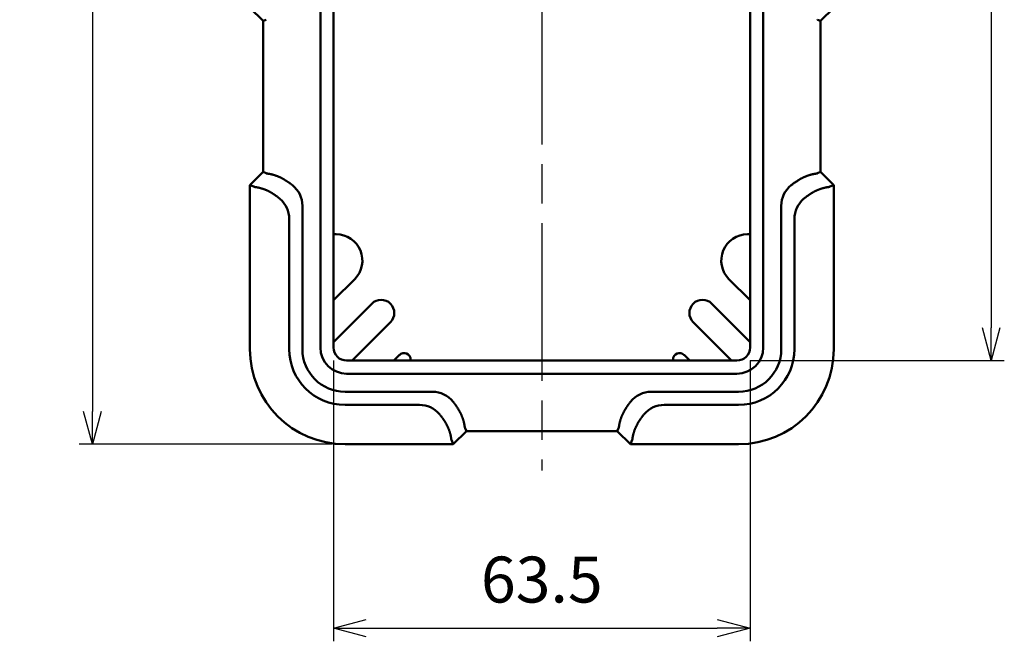
# Model space of a CAD drawing. Units: millimetres. Extents: x 0 to 806, y 0 to 560.
# Drawn here: x 164 to 314, y 208 to 302 of the extents above; entities that cross this region are included whole.
import ezdxf

# ---------------------------------------------------------------- set-up
doc = ezdxf.new("R2010")
doc.units = ezdxf.units.MM
doc.header["$LTSCALE"] = 2
doc.linetypes.add('AM_ISO08W050', pattern=[18, 12, -1.5, 3, -1.5])
for name, color, linetype, lineweight in [('AM_5', 3, 'Continuous', 25), ('AM_7', 4, 'AM_ISO08W050', 25), ('ｼﾘｺﾝｶﾊﾞｰ', 7, 'Continuous', 50)]:
    doc.layers.add(name, color=color, linetype=linetype, lineweight=lineweight)
doc.styles.get("Standard").update_dxf_attribs({"font": 'ISOCP.SHX', "bigfont": 'EXTFONT.SHX'})
doc.dimstyles.new('AM_ISO$0', dxfattribs={"dimtxt": 3.5, "dimasz": 2.5, "dimexe": 1, "dimexo": 1, "dimgap": 1.5, "dimtad": 1, "dimdsep": 46, "dimtxsty": 'Standard', "dimblk": 'OPEN30', "dimcen": 0, "dimclrd": 256, "dimclre": 256, "dimclrt": 2, "dimadec": 0, "dimazin": 2, "dimtp": 0.1, "dimtm": 0.1, "dimtfac": 0.71, "dimtmove": 0, "dimatfit": 3, "dimfxl": 0, "dimlwd": -1, "dimlwe": -1, "dimarcsym": 0})

# ---------------------------------------------------------------- blocks, each defined once
blk = doc.blocks.new('_Open30')
at = {"color": 0, "linetype": 'ByBlock', "lineweight": -2}
for p, q in [((-1, 0.268), (0, 0)), ((0, 0), (-1, -0.268)), ((0, 0), (-1, 0))]:
    blk.add_line(p, q, dxfattribs=at)
blk = doc.blocks.new('*D13')
at = {"layer": 'AM_5', "linetype": 'ByBlock', "transparency": 16777216}
for p, q in [((209.75, 411.54), (172.68, 411.54)), ((174.68, 406.54), (174.68, 242.61)), ((211.18, 237.61), (172.68, 237.61))]:
    blk.add_line(p, q, dxfattribs=at)
at = {"layer": 'Defpoints', "color": 0, "transparency": 16777216}
for p in [(211.75, 411.54), (174.68, 237.61), (213.18, 237.61)]:
    blk.add_point(p, dxfattribs=at)
at = {"layer": 'AM_5', "transparency": 16777216, "xscale": 5, "yscale": 5, "zscale": 5}
for p, rotation in [((174.68, 411.54), 90), ((174.68, 237.61), 270)]:
    blk.add_blockref('_Open30', p, dxfattribs=dict(at, rotation=rotation))
at = {"layer": 'AM_5', "color": 2, "transparency": 16777216, "insert": (168.18, 324.57), "char_height": 7, "attachment_point": 5, "rotation": 90}
blk.add_mtext('173.9', dxfattribs=at)
blk = doc.blocks.new('*D17')
at = {"layer": 'AM_5', "linetype": 'ByBlock', "transparency": 16777216}
for p, q in [((274.93, 398.86), (313.68, 398.86)), ((311.68, 393.86), (311.68, 255.36)), ((274.93, 250.36), (313.68, 250.36))]:
    blk.add_line(p, q, dxfattribs=at)
at = {"layer": 'Defpoints', "color": 0, "transparency": 16777216}
for p in [(272.93, 398.86), (272.93, 250.36), (311.68, 250.36)]:
    blk.add_point(p, dxfattribs=at)
at = {"layer": 'AM_5', "transparency": 16777216, "xscale": 5, "yscale": 5, "zscale": 5}
for p, rotation in [((311.68, 398.86), 90), ((311.68, 250.36), 270)]:
    blk.add_blockref('_Open30', p, dxfattribs=dict(at, rotation=rotation))
at = {"layer": 'AM_5', "color": 2, "transparency": 16777216, "insert": (305.18, 324.61), "char_height": 7, "attachment_point": 5, "rotation": 90}
blk.add_mtext('148.5', dxfattribs=at)
blk = doc.blocks.new('*D18')
at = {"layer": 'AM_5', "linetype": 'ByBlock', "transparency": 16777216}
for p, q in [((211.43, 250.36), (211.43, 207.58)), ((274.93, 250.36), (274.93, 207.58)), ((216.43, 209.58), (269.93, 209.58))]:
    blk.add_line(p, q, dxfattribs=at)
at = {"layer": 'Defpoints', "color": 0, "transparency": 16777216}
for p in [(211.43, 252.36), (274.93, 252.36), (274.93, 209.58)]:
    blk.add_point(p, dxfattribs=at)
at = {"layer": 'AM_5', "transparency": 16777216, "xscale": 5, "yscale": 5, "zscale": 5, "rotation": 180}
blk.add_blockref('_Open30', (211.43, 209.58), dxfattribs=at)
at = {"layer": 'AM_5', "transparency": 16777216, "xscale": 5, "yscale": 5, "zscale": 5}
blk.add_blockref('_Open30', (274.93, 209.58), dxfattribs=at)
at = {"layer": 'AM_5', "color": 2, "transparency": 16777216, "insert": (243.18, 216.08), "char_height": 7, "attachment_point": 5}
blk.add_mtext('63.5', dxfattribs=at)

msp = doc.modelspace()

# ---------------------------------------------------------------- linework, layer by layer
at = {"layer": 'AM_7'}
msp.add_line((243.184, 415.28), (243.184, 233.608), dxfattribs=at)
at = {"layer": 'ｼﾘｺﾝｶﾊﾞｰ'}
for p, q in [((209.434, 396.858), (209.434, 252.358)), ((211.434, 252.358), (211.434, 396.858)), ((274.934, 396.858), (274.934, 252.358)), ((276.934, 252.358), (276.934, 396.858)), ((200.684, 302.108), (198.684, 304.108)), ((287.684, 304.108), (285.684, 302.108)), ((201.156, 302.303), (200.684, 302.108)), ((200.684, 279.108), (200.684, 302.108)), ((285.212, 302.303), (285.684, 302.108)), ((285.684, 302.108), (285.684, 279.108)), ((198.684, 277.108), (200.684, 279.108)), ((201.156, 278.913), (200.684, 279.108)), ((285.212, 278.913), (285.684, 279.108)), ((285.684, 279.108), (287.684, 277.108)), ((199.26, 276.869), (198.684, 277.108)), ((198.684, 277.108), (198.684, 252.108)), ((287.684, 277.108), (287.108, 276.869)), ((287.684, 252.108), (287.684, 277.108)), ((206.684, 273.95), (206.684, 252.108)), ((279.684, 252.108), (279.684, 273.95)), ((204.684, 271.95), (204.684, 252.108)), ((281.684, 271.95), (281.684, 252.108)), ((211.434, 269.608), (211.835, 269.608)), ((274.533, 269.608), (274.934, 269.608)), ((214.663, 262.78), (211.434, 259.55)), ((274.934, 259.55), (271.705, 262.78)), ((211.434, 253.186), (217.277, 259.029)), ((269.091, 259.029), (274.934, 253.186)), ((220.105, 256.201), (214.262, 250.358)), ((272.106, 250.358), (266.263, 256.201)), ((220.626, 250.358), (221.477, 251.209)), ((264.891, 251.209), (265.742, 250.358)), ((272.934, 250.358), (213.434, 250.358)), ((223.184, 250.501), (223.184, 250.358)), ((263.184, 250.358), (263.184, 250.501)), ((213.434, 248.358), (272.934, 248.358)), ((213.184, 245.608), (226.526, 245.608)), ((259.842, 245.608), (273.184, 245.608)), ((213.184, 243.608), (224.526, 243.608)), ((273.184, 243.608), (261.842, 243.608)), ((231.684, 239.608), (229.684, 237.608)), ((231.489, 240.08), (231.684, 239.608)), ((254.684, 239.608), (231.684, 239.608)), ((254.879, 240.08), (254.684, 239.608)), ((256.684, 237.608), (254.684, 239.608)), ((213.184, 237.608), (229.684, 237.608)), ((229.684, 237.608), (229.445, 238.184)), ((256.923, 238.184), (256.684, 237.608)), ((256.684, 237.608), (273.184, 237.608))]:
    msp.add_line(p, q, dxfattribs=at)
for points in [[(204.142, 277.801), (204.108, 277.823), (204.074, 277.846), (204.039, 277.868), (204.005, 277.889), (203.971, 277.911), (203.937, 277.932), (203.903, 277.952), (203.869, 277.972), (203.836, 277.992), (203.803, 278.011), (203.77, 278.03), (203.737, 278.048), (203.705, 278.067), (203.672, 278.085), (203.605, 278.12), (203.537, 278.156), (203.469, 278.191), (203.4, 278.225), (203.33, 278.258), (203.261, 278.291), (203.191, 278.323), (203.122, 278.353), (203.054, 278.383), (203.02, 278.397), (202.986, 278.412), (202.953, 278.425), (202.92, 278.439), (202.887, 278.452), (202.855, 278.465), (202.823, 278.477), (202.791, 278.489), (202.76, 278.501), (202.729, 278.513), (202.699, 278.524), (202.67, 278.534), (202.61, 278.555), (202.55, 278.575), (202.49, 278.595), (202.43, 278.614), (202.37, 278.632), (202.312, 278.65), (202.253, 278.667), (202.225, 278.675), (202.196, 278.683), (202.168, 278.69), (202.141, 278.698), (202.113, 278.705), (202.086, 278.712), (202.06, 278.718), (202.034, 278.725), (202.008, 278.731), (201.983, 278.737), (201.959, 278.743), (201.935, 278.748), (201.912, 278.754), (201.889, 278.759), (201.845, 278.768), (201.802, 278.777), (201.759, 278.785), (201.718, 278.793), (201.677, 278.8), (201.638, 278.807), (201.6, 278.813), (201.563, 278.819), (201.546, 278.822), (201.528, 278.825), (201.511, 278.827), (201.494, 278.83), (201.478, 278.832), (201.461, 278.835), (201.446, 278.837), (201.43, 278.839), (201.416, 278.841), (201.401, 278.843), (201.387, 278.845), (201.373, 278.847), (201.36, 278.849), (201.347, 278.851), (201.335, 278.852), (201.323, 278.854), (201.312, 278.856), (201.301, 278.857), (201.29, 278.859), (201.28, 278.86), (201.27, 278.862), (201.261, 278.863), (201.252, 278.865), (201.244, 278.867), (201.236, 278.868), (201.228, 278.87), (201.221, 278.872), (201.214, 278.873), (201.208, 278.875), (201.202, 278.877), (201.197, 278.879), (201.192, 278.881), (201.187, 278.883), (201.183, 278.885), (201.179, 278.887), (201.176, 278.889), (201.173, 278.891), (201.171, 278.894), (201.169, 278.896), (201.167, 278.899)], [(205.165, 277.088), (205.128, 277.117), (205.091, 277.145), (205.054, 277.174), (205.017, 277.203), (204.979, 277.231), (204.941, 277.259), (204.903, 277.287), (204.865, 277.315), (204.827, 277.343), (204.789, 277.371), (204.75, 277.398), (204.712, 277.425), (204.673, 277.452), (204.634, 277.479), (204.595, 277.506), (204.556, 277.532), (204.517, 277.559), (204.478, 277.585), (204.438, 277.611), (204.399, 277.636), (204.36, 277.662), (204.32, 277.687), (204.281, 277.712)], [(282.087, 277.712), (282.004, 277.659), (281.921, 277.605), (281.838, 277.55), (281.756, 277.494), (281.674, 277.438), (281.593, 277.381), (281.513, 277.323), (281.434, 277.265), (281.356, 277.206), (281.279, 277.147), (281.203, 277.088)], [(282.226, 277.801), (282.294, 277.846), (282.363, 277.889), (282.432, 277.932), (282.5, 277.973), (282.569, 278.013), (282.637, 278.052), (282.705, 278.089), (282.772, 278.126), (282.806, 278.143), (282.839, 278.161), (282.872, 278.178), (282.905, 278.195), (282.938, 278.211), (282.971, 278.227), (283.003, 278.243), (283.035, 278.258), (283.1, 278.289), (283.166, 278.319), (283.233, 278.349), (283.3, 278.377), (283.368, 278.406), (283.435, 278.433), (283.502, 278.46), (283.569, 278.485), (283.602, 278.498), (283.634, 278.51), (283.667, 278.522), (283.699, 278.534), (283.73, 278.545), (283.762, 278.556), (283.793, 278.567), (283.823, 278.577), (283.853, 278.587), (283.883, 278.597), (283.911, 278.606), (283.94, 278.615), (283.995, 278.632), (284.051, 278.649), (284.107, 278.665), (284.162, 278.68), (284.217, 278.695), (284.271, 278.709), (284.324, 278.722), (284.376, 278.734), (284.402, 278.74), (284.427, 278.746), (284.452, 278.752), (284.477, 278.757), (284.501, 278.763), (284.525, 278.768), (284.548, 278.773), (284.571, 278.777), (284.593, 278.782), (284.615, 278.786), (284.637, 278.79), (284.658, 278.794), (284.678, 278.798), (284.698, 278.802), (284.717, 278.805), (284.735, 278.808), (284.772, 278.814), (284.807, 278.82), (284.841, 278.825), (284.874, 278.83), (284.906, 278.834), (284.936, 278.839), (284.951, 278.841), (284.965, 278.843), (284.98, 278.845), (284.993, 278.847), (285.006, 278.848), (285.019, 278.85), (285.032, 278.852), (285.044, 278.854), (285.056, 278.855), (285.067, 278.857), (285.078, 278.859), (285.088, 278.86), (285.098, 278.862), (285.108, 278.864), (285.117, 278.865), (285.126, 278.867), (285.134, 278.869), (285.141, 278.87), (285.149, 278.872), (285.155, 278.874), (285.161, 278.875), (285.167, 278.877), (285.172, 278.879), (285.177, 278.881), (285.181, 278.883), (285.185, 278.885), (285.189, 278.887), (285.192, 278.889), (285.195, 278.891), (285.197, 278.894), (285.199, 278.896), (285.201, 278.899)], [(202.247, 275.757), (202.213, 275.78), (202.178, 275.802), (202.144, 275.824), (202.11, 275.846), (202.076, 275.867), (202.042, 275.888), (202.008, 275.909), (201.974, 275.929), (201.941, 275.948), (201.908, 275.968), (201.875, 275.987), (201.842, 276.005), (201.81, 276.023), (201.777, 276.041), (201.71, 276.077), (201.642, 276.112), (201.574, 276.147), (201.504, 276.181), (201.435, 276.215), (201.365, 276.247), (201.296, 276.279), (201.227, 276.31), (201.158, 276.34), (201.124, 276.354), (201.091, 276.368), (201.057, 276.382), (201.024, 276.395), (200.992, 276.409), (200.959, 276.421), (200.927, 276.434), (200.896, 276.446), (200.865, 276.458), (200.834, 276.469), (200.804, 276.48), (200.775, 276.491), (200.715, 276.512), (200.655, 276.532), (200.595, 276.552), (200.535, 276.571), (200.475, 276.589), (200.416, 276.606), (200.358, 276.623), (200.329, 276.631), (200.301, 276.639), (200.273, 276.647), (200.245, 276.654), (200.218, 276.661), (200.191, 276.668), (200.165, 276.675), (200.139, 276.682), (200.113, 276.688), (200.088, 276.694), (200.064, 276.7), (200.04, 276.705), (200.017, 276.71), (199.994, 276.715), (199.95, 276.725), (199.906, 276.733), (199.864, 276.742), (199.823, 276.75), (199.782, 276.757), (199.743, 276.764), (199.705, 276.77), (199.668, 276.776), (199.65, 276.779), (199.633, 276.781), (199.616, 276.784), (199.599, 276.786), (199.582, 276.789), (199.566, 276.791), (199.551, 276.793), (199.535, 276.796), (199.52, 276.798), (199.506, 276.8), (199.492, 276.802), (199.478, 276.804), (199.465, 276.805), (199.452, 276.807), (199.44, 276.809), (199.428, 276.81), (199.416, 276.812), (199.405, 276.814), (199.395, 276.815), (199.385, 276.817), (199.375, 276.819), (199.366, 276.82), (199.357, 276.822), (199.348, 276.823), (199.34, 276.825), (199.333, 276.827), (199.326, 276.828), (199.319, 276.83), (199.313, 276.832), (199.307, 276.833), (199.302, 276.835), (199.297, 276.837), (199.292, 276.839), (199.288, 276.841), (199.284, 276.843), (199.281, 276.846), (199.278, 276.848), (199.276, 276.85), (199.274, 276.853), (199.272, 276.855)], [(287.096, 276.855), (287.093, 276.851), (287.088, 276.847), (287.083, 276.843), (287.075, 276.839), (287.067, 276.835), (287.057, 276.832), (287.046, 276.829), (287.033, 276.826), (287.019, 276.823), (287.003, 276.82), (286.986, 276.817), (286.968, 276.815), (286.948, 276.812), (286.927, 276.809), (286.904, 276.805), (286.88, 276.802), (286.854, 276.799), (286.827, 276.795), (286.799, 276.791), (286.769, 276.786), (286.738, 276.782), (286.706, 276.777), (286.673, 276.772), (286.639, 276.766), (286.603, 276.76), (286.567, 276.754), (286.53, 276.747), (286.492, 276.74), (286.454, 276.732), (286.414, 276.724), (286.374, 276.715), (286.333, 276.706), (286.291, 276.697), (286.247, 276.686), (286.201, 276.675), (286.155, 276.663), (286.107, 276.651), (286.058, 276.637), (286.008, 276.623), (285.957, 276.609), (285.905, 276.593), (285.851, 276.577), (285.797, 276.56), (285.742, 276.542), (285.686, 276.523), (285.629, 276.504), (285.572, 276.483), (285.514, 276.462), (285.455, 276.44), (285.396, 276.417), (285.337, 276.393), (285.277, 276.369), (285.217, 276.344), (285.157, 276.318), (285.097, 276.292), (285.037, 276.265), (284.978, 276.237), (284.918, 276.209), (284.859, 276.18), (284.8, 276.151), (284.741, 276.121), (284.682, 276.09), (284.621, 276.058), (284.56, 276.024), (284.498, 275.989), (284.436, 275.953), (284.373, 275.916), (284.31, 275.878), (284.247, 275.839), (284.184, 275.799), (284.121, 275.757)], [(203.27, 275.002), (203.23, 275.036), (203.189, 275.069), (203.149, 275.102), (203.108, 275.136), (203.067, 275.169), (203.026, 275.201), (202.984, 275.234), (202.942, 275.267), (202.9, 275.299), (202.858, 275.331), (202.815, 275.363), (202.773, 275.395), (202.73, 275.426), (202.687, 275.457), (202.644, 275.488), (202.6, 275.519), (202.557, 275.549), (202.514, 275.579), (202.47, 275.609), (202.426, 275.639), (202.383, 275.668), (202.339, 275.697), (202.295, 275.726)], [(284.073, 275.726), (284.029, 275.697), (283.985, 275.668), (283.941, 275.639), (283.897, 275.609), (283.854, 275.579), (283.81, 275.549), (283.767, 275.518), (283.723, 275.487), (283.68, 275.456), (283.637, 275.425), (283.594, 275.394), (283.551, 275.362), (283.509, 275.33), (283.467, 275.298), (283.425, 275.266), (283.383, 275.233), (283.341, 275.201), (283.3, 275.168), (283.259, 275.135), (283.218, 275.102), (283.178, 275.069), (283.138, 275.035), (283.098, 275.002)], [(230.287, 243.205), (230.263, 243.244), (230.237, 243.284), (230.212, 243.323), (230.186, 243.362), (230.161, 243.402), (230.135, 243.441), (230.108, 243.48), (230.082, 243.519), (230.055, 243.558), (230.028, 243.597), (230.001, 243.636), (229.974, 243.674), (229.947, 243.713), (229.919, 243.751), (229.891, 243.789), (229.863, 243.828), (229.835, 243.865), (229.807, 243.903), (229.779, 243.941), (229.75, 243.978), (229.721, 244.015), (229.693, 244.052), (229.664, 244.089)], [(256.704, 244.089), (256.676, 244.052), (256.647, 244.016), (256.618, 243.979), (256.59, 243.941), (256.562, 243.904), (256.533, 243.866), (256.505, 243.828), (256.478, 243.79), (256.45, 243.752), (256.422, 243.714), (256.395, 243.675), (256.368, 243.637), (256.34, 243.598), (256.314, 243.559), (256.287, 243.52), (256.26, 243.481), (256.234, 243.442), (256.208, 243.402), (256.182, 243.363), (256.156, 243.323), (256.131, 243.284), (256.105, 243.244), (256.08, 243.205)], [(228.302, 241.219), (228.273, 241.263), (228.244, 241.307), (228.215, 241.35), (228.185, 241.394), (228.155, 241.438), (228.125, 241.481), (228.095, 241.525), (228.064, 241.568), (228.033, 241.611), (228.002, 241.654), (227.971, 241.697), (227.939, 241.739), (227.907, 241.782), (227.875, 241.824), (227.843, 241.866), (227.81, 241.908), (227.777, 241.95), (227.745, 241.991), (227.712, 242.032), (227.678, 242.073), (227.645, 242.114), (227.612, 242.154), (227.578, 242.194)], [(230.377, 243.067), (230.422, 242.998), (230.465, 242.929), (230.508, 242.86), (230.549, 242.792), (230.589, 242.723), (230.628, 242.655), (230.665, 242.587), (230.702, 242.52), (230.719, 242.486), (230.737, 242.453), (230.754, 242.42), (230.771, 242.387), (230.787, 242.354), (230.803, 242.321), (230.819, 242.289), (230.834, 242.257), (230.865, 242.192), (230.895, 242.126), (230.924, 242.059), (230.953, 241.992), (230.982, 241.924), (231.009, 241.857), (231.036, 241.79), (231.061, 241.723), (231.074, 241.69), (231.086, 241.658), (231.098, 241.625), (231.11, 241.593), (231.121, 241.562), (231.132, 241.53), (231.143, 241.499), (231.153, 241.469), (231.163, 241.439), (231.173, 241.41), (231.182, 241.381), (231.191, 241.352), (231.208, 241.297), (231.225, 241.241), (231.241, 241.185), (231.256, 241.13), (231.271, 241.075), (231.285, 241.021), (231.298, 240.968), (231.31, 240.916), (231.316, 240.89), (231.322, 240.865), (231.328, 240.84), (231.333, 240.815), (231.339, 240.791), (231.344, 240.767), (231.349, 240.744), (231.353, 240.721), (231.358, 240.699), (231.362, 240.677), (231.366, 240.655), (231.37, 240.634), (231.374, 240.614), (231.378, 240.594), (231.381, 240.575), (231.384, 240.557), (231.39, 240.52), (231.396, 240.485), (231.401, 240.451), (231.406, 240.418), (231.41, 240.386), (231.415, 240.356), (231.417, 240.341), (231.419, 240.327), (231.421, 240.313), (231.422, 240.299), (231.424, 240.286), (231.426, 240.273), (231.428, 240.26), (231.43, 240.248), (231.431, 240.236), (231.433, 240.225), (231.435, 240.214), (231.436, 240.204), (231.438, 240.194), (231.44, 240.184), (231.441, 240.175), (231.443, 240.166), (231.444, 240.158), (231.446, 240.151), (231.448, 240.144), (231.45, 240.137), (231.451, 240.131), (231.453, 240.125), (231.455, 240.12), (231.457, 240.115), (231.459, 240.111), (231.461, 240.107), (231.463, 240.103), (231.465, 240.1), (231.467, 240.097), (231.47, 240.095), (231.472, 240.093), (231.475, 240.091)], [(255.991, 243.067), (255.969, 243.032), (255.946, 242.998), (255.924, 242.963), (255.903, 242.929), (255.881, 242.895), (255.861, 242.861), (255.84, 242.827), (255.82, 242.793), (255.8, 242.76), (255.781, 242.727), (255.762, 242.694), (255.744, 242.661), (255.726, 242.629), (255.707, 242.596), (255.672, 242.529), (255.636, 242.461), (255.601, 242.393), (255.567, 242.324), (255.534, 242.254), (255.501, 242.185), (255.47, 242.115), (255.439, 242.046), (255.409, 241.978), (255.395, 241.944), (255.381, 241.91), (255.367, 241.877), (255.353, 241.844), (255.34, 241.811), (255.327, 241.779), (255.315, 241.747), (255.303, 241.715), (255.291, 241.684), (255.279, 241.654), (255.268, 241.624), (255.258, 241.594), (255.237, 241.534), (255.217, 241.474), (255.197, 241.414), (255.178, 241.354), (255.16, 241.295), (255.142, 241.236), (255.125, 241.177), (255.117, 241.149), (255.11, 241.12), (255.102, 241.092), (255.094, 241.065), (255.087, 241.037), (255.08, 241.01), (255.074, 240.984), (255.067, 240.958), (255.061, 240.932), (255.055, 240.907), (255.049, 240.883), (255.044, 240.859), (255.038, 240.836), (255.033, 240.813), (255.024, 240.769), (255.015, 240.726), (255.007, 240.683), (254.999, 240.642), (254.992, 240.602), (254.985, 240.562), (254.979, 240.524), (254.973, 240.488), (254.97, 240.47), (254.967, 240.452), (254.965, 240.435), (254.962, 240.418), (254.96, 240.402), (254.957, 240.386), (254.955, 240.37), (254.953, 240.355), (254.951, 240.34), (254.949, 240.325), (254.947, 240.311), (254.945, 240.297), (254.943, 240.284), (254.942, 240.271), (254.94, 240.259), (254.938, 240.247), (254.937, 240.236), (254.935, 240.225), (254.933, 240.214), (254.932, 240.204), (254.93, 240.194), (254.929, 240.185), (254.927, 240.176), (254.925, 240.168), (254.924, 240.16), (254.922, 240.152), (254.92, 240.145), (254.919, 240.138), (254.917, 240.132), (254.915, 240.126), (254.913, 240.121), (254.911, 240.116), (254.909, 240.111), (254.907, 240.107), (254.905, 240.104), (254.903, 240.1), (254.901, 240.097), (254.898, 240.095), (254.896, 240.093), (254.893, 240.091)], [(258.79, 242.194), (258.757, 242.154), (258.723, 242.114), (258.69, 242.074), (258.657, 242.033), (258.624, 241.992), (258.591, 241.951), (258.559, 241.909), (258.526, 241.868), (258.494, 241.825), (258.462, 241.783), (258.43, 241.741), (258.398, 241.698), (258.367, 241.655), (258.336, 241.612), (258.305, 241.569), (258.274, 241.526), (258.243, 241.482), (258.213, 241.438), (258.183, 241.395), (258.153, 241.351), (258.124, 241.307), (258.095, 241.263), (258.066, 241.219)], [(229.431, 238.196), (229.427, 238.199), (229.422, 238.204), (229.419, 238.209), (229.415, 238.217), (229.411, 238.225), (229.408, 238.235), (229.405, 238.246), (229.402, 238.259), (229.399, 238.273), (229.396, 238.289), (229.393, 238.306), (229.39, 238.324), (229.388, 238.344), (229.385, 238.365), (229.381, 238.388), (229.378, 238.412), (229.375, 238.438), (229.371, 238.465), (229.367, 238.493), (229.362, 238.523), (229.358, 238.554), (229.353, 238.586), (229.347, 238.619), (229.342, 238.653), (229.336, 238.689), (229.329, 238.725), (229.323, 238.762), (229.315, 238.8), (229.308, 238.838), (229.3, 238.878), (229.291, 238.918), (229.282, 238.959), (229.272, 239.001), (229.262, 239.045), (229.251, 239.091), (229.239, 239.137), (229.227, 239.185), (229.213, 239.234), (229.199, 239.284), (229.185, 239.335), (229.169, 239.387), (229.153, 239.441), (229.136, 239.495), (229.118, 239.55), (229.099, 239.606), (229.079, 239.663), (229.059, 239.72), (229.038, 239.778), (229.016, 239.837), (228.993, 239.896), (228.969, 239.955), (228.945, 240.015), (228.92, 240.075), (228.894, 240.135), (228.868, 240.195), (228.841, 240.255), (228.813, 240.315), (228.785, 240.374), (228.756, 240.433), (228.727, 240.492), (228.697, 240.551), (228.666, 240.61), (228.633, 240.671), (228.6, 240.732), (228.565, 240.794), (228.529, 240.856), (228.492, 240.919), (228.454, 240.982), (228.415, 241.045), (228.374, 241.108), (228.333, 241.171)], [(258.035, 241.171), (258.012, 241.137), (257.99, 241.102), (257.968, 241.068), (257.946, 241.034), (257.925, 241), (257.904, 240.966), (257.883, 240.932), (257.863, 240.898), (257.844, 240.865), (257.824, 240.832), (257.806, 240.799), (257.787, 240.766), (257.769, 240.734), (257.751, 240.701), (257.715, 240.634), (257.68, 240.566), (257.645, 240.498), (257.611, 240.428), (257.577, 240.359), (257.545, 240.289), (257.513, 240.22), (257.482, 240.151), (257.452, 240.082), (257.438, 240.049), (257.424, 240.015), (257.41, 239.982), (257.397, 239.949), (257.383, 239.916), (257.371, 239.883), (257.358, 239.851), (257.346, 239.82), (257.334, 239.789), (257.323, 239.758), (257.312, 239.728), (257.301, 239.699), (257.28, 239.639), (257.26, 239.579), (257.24, 239.519), (257.221, 239.459), (257.203, 239.399), (257.186, 239.34), (257.169, 239.282), (257.161, 239.254), (257.153, 239.225), (257.145, 239.197), (257.138, 239.169), (257.131, 239.142), (257.124, 239.115), (257.117, 239.089), (257.11, 239.063), (257.104, 239.037), (257.098, 239.012), (257.092, 238.988), (257.087, 238.964), (257.082, 238.941), (257.077, 238.918), (257.067, 238.874), (257.059, 238.831), (257.05, 238.788), (257.043, 238.747), (257.035, 238.706), (257.028, 238.667), (257.022, 238.629), (257.016, 238.592), (257.013, 238.574), (257.011, 238.557), (257.008, 238.54), (257.006, 238.523), (257.003, 238.506), (257.001, 238.49), (256.999, 238.475), (256.996, 238.459), (256.994, 238.444), (256.992, 238.43), (256.99, 238.416), (256.989, 238.402), (256.987, 238.389), (256.985, 238.376), (256.983, 238.364), (256.982, 238.352), (256.98, 238.34), (256.978, 238.329), (256.977, 238.319), (256.975, 238.309), (256.974, 238.299), (256.972, 238.29), (256.97, 238.281), (256.969, 238.272), (256.967, 238.264), (256.966, 238.257), (256.964, 238.25), (256.962, 238.243), (256.96, 238.237), (256.959, 238.231), (256.957, 238.226), (256.955, 238.221), (256.953, 238.216), (256.951, 238.212), (256.949, 238.208), (256.946, 238.205), (256.944, 238.202), (256.942, 238.2), (256.939, 238.198), (256.937, 238.196)]]:
    msp.add_lwpolyline(points, dxfattribs=at)
for centre, radius, start, end in [((202.684, 273.95), 4, 0, 51.6683), ((283.684, 273.95), 4, 128.3317, 180), ((200.684, 271.95), 4, 0, 49.72899), ((285.684, 271.95), 4, 130.27101, 180), ((211.835, 265.608), 4, 315, 90), ((274.533, 265.608), 4, 90, 225), ((218.691, 257.615), 2, 315, 135), ((267.677, 257.615), 2, 45, 225), ((213.434, 252.358), 4, 180, 270), ((213.434, 252.358), 2, 180, 270), ((272.934, 252.358), 4, 270, 0), ((272.934, 252.358), 2, 270, 0), ((213.184, 252.108), 14.5, 180, 270), ((213.184, 252.108), 8.5, 180, 270), ((213.184, 252.108), 6.5, 180, 270), ((222.184, 250.501), 1, 0, 135), ((264.184, 250.501), 1, 45, 180), ((273.184, 252.108), 14.5, 270, 0), ((273.184, 252.108), 6.5, 270, 0), ((273.184, 252.108), 8.5, 270, 0), ((226.526, 241.608), 4, 38.3317, 90), ((259.842, 241.608), 4, 90, 141.6683), ((224.526, 239.608), 4, 40.27101, 90), ((261.842, 239.608), 4, 90, 139.72899)]:
    msp.add_arc(centre, radius, start, end, dxfattribs=at)
for centre, major_axis, ratio, start_param, end_param in [((285.069, 308.023), (0.147, -5.72), 0.0349365, 6.2110955, 6.2676554), ((201.299, 273.193), (-0.147, 5.72), 0.0349365, 6.2110955, 6.2676554), ((205.165, 281.023), (-3.275, 3.522), 0.6522165, 1.9241, 1.9596831), ((281.203, 281.023), (-3.275, -3.522), 0.6522165, 1.1819095, 1.2174927), ((285.069, 273.193), (-0.147, -5.72), 0.0349365, 3.1571226, 3.2136825), ((199.404, 271.15), (-0.147, 5.72), 0.0349365, 6.2110955, 6.2676554), ((286.964, 271.15), (-0.147, -5.72), 0.0349365, 3.1571226, 3.2136825), ((203.27, 278.98), (-3.275, 3.522), 0.6522165, 1.9241, 1.9364544), ((283.098, 278.98), (-3.275, -3.522), 0.6522165, 1.2051383, 1.2174927), ((233.599, 244.089), (-3.522, 3.275), 0.6522165, 1.1819095, 1.2174927), ((252.769, 244.089), (-3.522, -3.275), 0.6522165, 1.9241, 1.9596831), ((231.556, 242.194), (-3.522, 3.275), 0.6522165, 1.2051383, 1.2174927), ((254.812, 242.194), (-3.522, -3.275), 0.6522165, 1.9241, 1.9364544), ((225.769, 240.223), (-5.72, 0.147), 0.0349365, 3.1571226, 3.2136825), ((260.599, 240.223), (-5.72, -0.147), 0.0349365, 6.2110955, 6.2676554), ((223.726, 238.328), (-5.72, 0.147), 0.0349365, 3.1571226, 3.2136825), ((262.642, 238.328), (-5.72, -0.147), 0.0349365, 6.2110955, 6.2676554)]:
    msp.add_ellipse(centre, major_axis=major_axis, ratio=ratio, start_param=start_param, end_param=end_param, dxfattribs=at)

# ---------------------------------------------------------------- dimensions: what is measured, and where the dimension line sits
at = {"layer": 'AM_5'}
for base, p1, p2, angle, override, picture, middle in [((174.684, 237.608), (211.755, 411.537), (213.184, 237.608), 90, {"dimscale": 2, "dimdec": 1, "dimtp": 0, "dimldrblk": 'Open30', "dimarcsym": 1}, '*D13', (168.184, 324.573)), ((311.684, 250.358), (272.934, 398.858), (272.934, 250.358), 90, {"dimscale": 2, "dimblk": 'Open30', "dimtp": 0, "dimtdec": 2, "dimldrblk": 'Open30', "dimarcsym": 1}, '*D17', (305.184, 324.608)), ((274.934, 209.581), (211.434, 252.358), (274.934, 252.358), 0, {"dimscale": 2, "dimblk": 'Open30', "dimtp": 0, "dimtdec": 2, "dimldrblk": 'Open30', "dimarcsym": 1}, '*D18', (243.184, 216.081))]:
    dim = msp.add_linear_dim(base=base, p1=p1, p2=p2, angle=angle, dimstyle='AM_ISO$0', override=override, dxfattribs=at)
    dim.commit()
    dim.dimension.update_dxf_attribs({"geometry": picture, "text_midpoint": middle})

doc.saveas('drawing.dxf')
